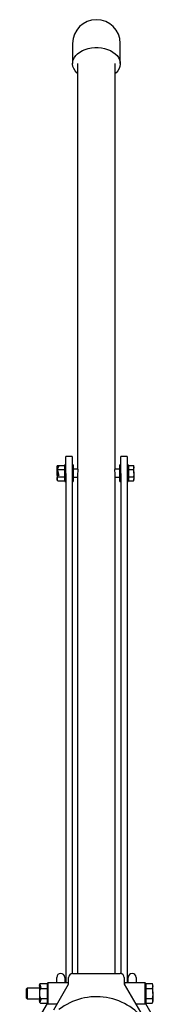
# Model space of a CAD drawing. Units: millimetres. Extents: x 2419 to 9739, y -416 to 8355.
# Drawn here: x 6163 to 6265, y 7609 to 8355 of the extents above; entities that cross this region are included whole.
import ezdxf

# ---------------------------------------------------------------- set-up
doc = ezdxf.new("R2010")
doc.units = ezdxf.units.MM
doc.header["$LTSCALE"] = 30

msp = doc.modelspace()

# ---------------------------------------------------------------- linework, layer by layer
at = {"color": 7, "linetype": 'Continuous', "lineweight": 25}
for p, q in [((6202.69, 8337.43), (6202.69, 8322.08)), ((6238.69, 8322.08), (6238.69, 8337.43)), ((6206.4, 8322.08), (6206.4, 8014.53)), ((6234.97, 8014.53), (6234.97, 8322.08)), ((6202.25, 8024.23), (6197.49, 8024.23)), ((6197.49, 8024.22), (6197.49, 8024.23)), ((6197.49, 8011.19), (6197.49, 8024.22)), ((6202.25, 8024.23), (6202.25, 8024.22)), ((6202.25, 8024.22), (6202.25, 8011.19)), ((6243.89, 8024.23), (6239.12, 8024.23)), ((6239.12, 8024.22), (6239.12, 8024.23)), ((6239.12, 8011.19), (6239.12, 8024.22)), ((6243.89, 8024.23), (6243.89, 8024.22)), ((6243.89, 8024.22), (6243.89, 8011.19)), ((6190.94, 8016.3), (6190.94, 8014.98)), ((6190.94, 8014.03), (6190.94, 8014.98)), ((6190.94, 8013.03), (6190.94, 8013.91)), ((6190.94, 8013.03), (6190.94, 8012.66)), ((6190.94, 8012.66), (6190.94, 8006.75)), ((6191.03, 8015.35), (6191.8, 8016.79)), ((6191.8, 8009.66), (6191.03, 8012.54)), ((6192.19, 8016.72), (6191.16, 8014.83)), ((6191.44, 8014.41), (6191.16, 8014.83)), ((6191.16, 8013.57), (6191.44, 8014.41)), ((6191.16, 8013.57), (6192.19, 8009.79)), ((6191.44, 8017.3), (6196.49, 8017.3)), ((6191.44, 8014.41), (6196.49, 8014.41)), ((6191.8, 8016.79), (6192.19, 8016.72)), ((6191.8, 8016.02), (6191.8, 8016.79)), ((6197.49, 8017.78), (6196.69, 8017.78)), ((6196.69, 8005.28), (6196.69, 8017.78)), ((6203.05, 8017.78), (6202.25, 8017.78)), ((6203.05, 8017.78), (6203.05, 8005.28)), ((6206.55, 8014.53), (6203.05, 8014.53)), ((6238.32, 8014.53), (6234.83, 8014.53)), ((6239.12, 8017.78), (6238.32, 8017.78)), ((6238.32, 8005.28), (6238.32, 8017.78)), ((6244.69, 8017.78), (6243.89, 8017.78)), ((6244.69, 8017.78), (6244.69, 8005.28)), ((6245.19, 8016.53), (6244.69, 8016.53)), ((6245.19, 8015.86), (6245.19, 8017.3)), ((6245.19, 8017.3), (6248.62, 8017.3)), ((6245.19, 8014.41), (6245.19, 8015.86)), ((6245.19, 8011.53), (6245.19, 8014.41)), ((6245.19, 8014.41), (6248.62, 8014.41)), ((6249.06, 8016.53), (6248.62, 8017.3)), ((6248.62, 8017.3), (6249.06, 8015.86)), ((6249.06, 8015.86), (6249.06, 8016.53)), ((6249.06, 8011.53), (6249.06, 8015.86)), ((6191.35, 8011.72), (6191.3, 8011.53)), ((6191.44, 8008.64), (6196.49, 8008.64)), ((6191.44, 8005.75), (6196.49, 8005.75)), ((6192.19, 8009.79), (6191.8, 8009.66)), ((6196.69, 8005.28), (6197.49, 8005.28)), ((6197.49, 8011.19), (6197.49, 7624.94)), ((6202.25, 8011.19), (6202.25, 7631.91)), ((6202.25, 8005.28), (6203.05, 8005.28)), ((6203.05, 8008.53), (6206.4, 8008.53)), ((6206.4, 8009.33), (6206.4, 7631.94)), ((6234.97, 7631.94), (6234.97, 8009.33)), ((6234.97, 8008.53), (6238.32, 8008.53)), ((6238.32, 8005.28), (6239.12, 8005.28)), ((6239.12, 8011.19), (6239.12, 7631.91)), ((6243.89, 8011.19), (6243.89, 7624.94)), ((6243.89, 8005.28), (6244.69, 8005.28)), ((6244.69, 8006.53), (6245.19, 8006.53)), ((6245.19, 8008.64), (6245.19, 8011.53)), ((6245.19, 8008.64), (6248.62, 8008.64)), ((6245.19, 8007.2), (6245.19, 8008.64)), ((6245.19, 8005.75), (6245.19, 8007.2)), ((6245.19, 8005.75), (6248.62, 8005.75)), ((6248.62, 8008.64), (6249.06, 8007.2)), ((6248.62, 8005.75), (6249.06, 8006.53)), ((6249.06, 8011.53), (6249.06, 8007.2)), ((6249.06, 8006.53), (6249.06, 8007.2)), ((6202.69, 7631.94), (6238.69, 7631.94)), ((6177.86, 7623.7), (6178.34, 7624.44)), ((6178.34, 7624.44), (6183.39, 7624.44)), ((6183.89, 7624.94), (6183.69, 7624.74)), ((6183.69, 7609.14), (6183.69, 7624.74)), ((6199.49, 7624.94), (6183.89, 7624.94)), ((6183.89, 7624.94), (6183.89, 7608.94)), ((6190.69, 7624.94), (6190.69, 7629.06)), ((6196.69, 7629.06), (6196.69, 7624.94)), ((6199.69, 7624.74), (6199.49, 7624.94)), ((6199.49, 7623.59), (6199.49, 7624.94)), ((6199.69, 7623.94), (6199.69, 7628.94)), ((6241.69, 7628.94), (6241.69, 7623.94)), ((6241.89, 7624.94), (6241.69, 7624.74)), ((6257.49, 7624.94), (6241.89, 7624.94)), ((6241.89, 7624.94), (6241.89, 7623.59)), ((6244.69, 7624.94), (6244.69, 7629.06)), ((6250.69, 7629.06), (6250.69, 7624.94)), ((6257.69, 7624.74), (6257.49, 7624.94)), ((6257.49, 7608.94), (6257.49, 7624.94)), ((6257.69, 7624.74), (6257.69, 7609.14)), ((6258.29, 7622.57), (6258.29, 7624.44)), ((6258.29, 7624.44), (6262.78, 7624.44)), ((6263.36, 7623.44), (6262.78, 7624.44)), ((6262.78, 7624.44), (6263.36, 7622.57)), ((6168.38, 7620.94), (6167.69, 7620.25)), ((6167.69, 7620.25), (6167.69, 7616.94)), ((6167.69, 7616.94), (6167.69, 7613.63)), ((6177.59, 7620.94), (6168.38, 7620.94)), ((6168.38, 7620.94), (6168.38, 7616.94)), ((6168.38, 7616.94), (6168.38, 7612.94)), ((6177.59, 7623.19), (6177.59, 7622.7)), ((6177.59, 7622.7), (6177.59, 7611.18)), ((6178.2, 7621.35), (6177.68, 7622.78)), ((6177.86, 7623.7), (6178.69, 7621.41)), ((6178.69, 7621.41), (6178.2, 7621.35)), ((6178.34, 7620.69), (6183.39, 7620.69)), ((6188.53, 7604.61), (6199.69, 7623.94)), ((6241.69, 7623.94), (6259.26, 7593.5)), ((6258.29, 7623.44), (6257.69, 7623.44)), ((6258.29, 7620.69), (6258.29, 7622.57)), ((6258.29, 7620.69), (6262.78, 7620.69)), ((6258.29, 7616.94), (6258.29, 7620.69)), ((6258.29, 7613.18), (6258.29, 7616.94)), ((6263.36, 7622.57), (6263.36, 7623.44)), ((6263.36, 7616.94), (6263.36, 7622.57)), ((6263.36, 7616.94), (6263.36, 7611.31)), ((6162.75, 7573.1), (6183.69, 7609.35)), ((6167.69, 7613.63), (6168.38, 7612.94)), ((6168.38, 7612.94), (6177.59, 7612.94)), ((6177.59, 7611.18), (6177.68, 7611.09)), ((6177.59, 7611.18), (6177.59, 7610.68)), ((6177.68, 7611.09), (6178.2, 7612.52)), ((6178.69, 7612.46), (6177.86, 7610.18)), ((6178.34, 7609.43), (6177.86, 7610.18)), ((6178.2, 7612.52), (6178.69, 7612.46)), ((6178.34, 7613.18), (6183.39, 7613.18)), ((6178.34, 7609.43), (6183.39, 7609.43)), ((6257.69, 7610.44), (6258.29, 7610.44)), ((6257.69, 7609.35), (6278.62, 7573.1)), ((6258.29, 7613.18), (6262.78, 7613.18)), ((6258.29, 7611.31), (6258.29, 7613.18)), ((6258.29, 7609.43), (6258.29, 7611.31)), ((6258.29, 7609.43), (6262.78, 7609.43)), ((6262.78, 7613.18), (6263.36, 7611.31)), ((6262.78, 7609.43), (6263.36, 7610.44)), ((6263.36, 7610.44), (6263.36, 7611.31)), ((6183.69, 7609.14), (6183.89, 7608.94)), ((6183.89, 7608.94), (6191.03, 7608.94)), ((6250.35, 7608.94), (6257.49, 7608.94)), ((6257.49, 7608.94), (6257.69, 7609.14))]:
    msp.add_line(p, q, dxfattribs=at)
at = {"color": 7, "linetype": 'Continuous', "lineweight": 25, "flags": 128}
for points in [[(6206.4, 8314.61), (6205.76, 8315.21), (6204.51, 8316.7), (6203.57, 8318.29), (6202.96, 8319.95), (6202.7, 8321.65), (6202.79, 8323.37), (6203.22, 8325.06), (6204, 8326.69), (6205.1, 8328.23), (6206.5, 8329.65), (6208.18, 8330.92), (6210.11, 8332.02), (6212.24, 8332.93), (6214.53, 8333.63), (6216.94, 8334.1), (6219.43, 8334.34), (6221.94, 8334.34), (6224.43, 8334.1), (6226.84, 8333.63), (6229.14, 8332.93), (6231.27, 8332.02), (6233.19, 8330.92), (6234.87, 8329.65), (6236.28, 8328.23), (6237.38, 8326.69), (6238.15, 8325.06), (6238.59, 8323.37), (6238.68, 8321.65), (6238.41, 8319.95), (6237.81, 8318.29), (6236.87, 8316.7), (6235.61, 8315.21), (6234.97, 8314.61)], [(6190.94, 8014.98), (6190.98, 8015.16), (6191.03, 8015.35)], [(6191.03, 8012.54), (6190.96, 8012.63), (6190.94, 8012.66)], [(6191.03, 8015.35), (6191.09, 8016.67), (6191.44, 8017.3)], [(6191.44, 8008.64), (6191.08, 8009.98), (6191.03, 8012.54)], [(6196.69, 8017.09), (6196.58, 8017.24), (6196.49, 8017.3)], [(6196.49, 8014.41), (6196.62, 8014.52), (6196.69, 8014.63)], [(6196.69, 8013.99), (6196.58, 8014.28), (6196.49, 8014.41)], [(6206.55, 8014.49), (6206.62, 8014.45), (6206.7, 8014.07), (6206.72, 8013.57)], [(6234.97, 8009.33), (6234.94, 8010.12), (6234.85, 8011.06), (6234.75, 8012.07), (6234.67, 8013.02), (6234.66, 8013.79), (6234.71, 8014.31), (6234.81, 8014.52), (6234.83, 8014.5)], [(6249.06, 8015.86), (6249.06, 8015.75), (6248.62, 8014.41)], [(6248.62, 8014.41), (6248.77, 8013.82), (6249.06, 8011.53)], [(6191.44, 8005.75), (6191.12, 8006.3), (6190.99, 8007.2), (6191.14, 8008.15), (6191.42, 8008.63), (6191.44, 8008.64)], [(6196.49, 8008.64), (6196.62, 8008.86), (6196.69, 8009.06)], [(6196.69, 8008.43), (6196.55, 8008.6), (6196.49, 8008.64)], [(6249.06, 8011.53), (6249.04, 8010.85), (6248.62, 8008.64)], [(6249.06, 8007.2), (6249.06, 8007.09), (6248.62, 8005.75)], [(6183.69, 7624.12), (6183.51, 7624.36), (6183.39, 7624.44)], [(6177.59, 7623.19), (6177.76, 7623.58), (6177.86, 7623.7)], [(6177.68, 7622.78), (6177.6, 7622.72), (6177.59, 7622.7)], [(6178.34, 7620.69), (6177.8, 7621.6), (6177.68, 7622.78)], [(6183.39, 7620.69), (6183.59, 7620.87), (6183.69, 7621.01)], [(6263.36, 7622.57), (6263.36, 7622.43), (6262.78, 7620.69)], [(6262.78, 7620.69), (6263, 7619.87), (6263.36, 7616.94)], [(6263.36, 7616.94), (6263.32, 7616.02), (6262.78, 7613.18)], [(6177.68, 7611.09), (6177.83, 7612.35), (6178.34, 7613.18)], [(6183.39, 7613.18), (6183.56, 7613.47), (6183.69, 7613.83)], [(6183.69, 7612.86), (6183.51, 7613.1), (6183.39, 7613.18)], [(6183.39, 7609.43), (6183.59, 7609.61), (6183.69, 7609.75)], [(6263.36, 7611.31), (6263.36, 7611.17), (6262.78, 7609.43)]]:
    msp.add_lwpolyline(points, dxfattribs=at)
at = {"color": 7, "linetype": 'Continuous', "lineweight": 25}
for centre, radius, start, end in [((6220.69, 8337.43), 18, 90, 180), ((6220.69, 8337.43), 18, 0, 90), ((6192.9, 8015.94), 2, 137.22695, 169.66582), ((6199.86, 8012.19), 9.09, 163.10363, 169.09049), ((6190.32, 8013.26), 0.902, 20.45777, 46.83118), ((6196.25, 8016.86), 0.5, 47.6019, 61.40512), ((6232.27, 8009.57), 25.86, 171.09405, 180.46521), ((6192.9, 8007.11), 2, 190.33418, 222.80519), ((6196.25, 8006.19), 0.5, 299.10914, 331.42994), ((6193.69, 7629.06), 3, 0, 180), ((6202.69, 7628.94), 3, 90, 180), ((6238.69, 7628.94), 3, 0, 90), ((6247.69, 7629.06), 3, 0, 180), ((6180.46, 7622.32), 3, 135.07252, 163.06009), ((6182.99, 7623.75), 0.8, 48.11862, 60.34269), ((6187.17, 7616.94), 9.6, 156.98915, 203.01085), ((6182.11, 7619.7), 1.61, 12.27831, 37.73803), ((6180.46, 7611.55), 3, 196.98067, 225.03293), ((6178.72, 7610.97), 1.17, 194.15918, 222.49871), ((6182.99, 7610.13), 0.8, 299.70047, 310.57795), ((6182.99, 7610.13), 0.8, 319.94956, 330.37676), ((6220.71, 7568.49), 45.95, 32.96996, 128.05576)]:
    msp.add_arc(centre, radius, start, end, dxfattribs=at)
for major_axis, start_param, end_param in [((-0.83, 3), 3.999879, 5.195757), ((0.83, 3), 4.687551, 4.75262)]:
    msp.add_ellipse((6190.94, 8011.53), major_axis=major_axis, ratio=0.145356, start_param=start_param, end_param=end_param, dxfattribs=at)

doc.saveas('drawing.dxf')
